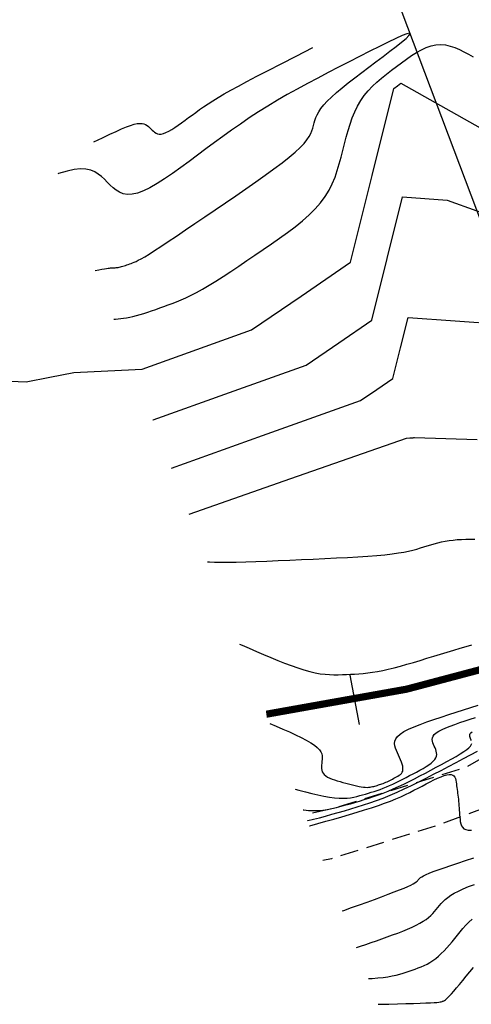
# Model space of a CAD drawing. Units: millimetres. Extents: x 193795 to 197928, y 8943600 to 8944624.
# Drawn here: x 194282 to 194314, y 8943716 to 8943784 of the extents above; entities that cross this region are included whole.
import ezdxf

# ---------------------------------------------------------------- set-up
doc = ezdxf.new("R2010")
doc.units = ezdxf.units.MM
doc.linetypes.add('DASHED', pattern=[0.75, 0.5, -0.25])
for name, color, linetype in [('CNIVEL_M', 18, 'Continuous'), ('CNIVEL_S', 36, 'Continuous'), ('EJE_ESTACA', 7, 'Continuous'), ('EJE_LINEA', 154, 'Continuous'), ('TROCHA', 8, 'Continuous')]:
    doc.layers.add(name, color=color, linetype=linetype)

msp = doc.modelspace()

# ---------------------------------------------------------------- linework, layer by layer
at = {"layer": 'CNIVEL_M', "elevation": 2130}
msp.add_lwpolyline([(194281.064, 8943758.908), (194282.737, 8943758.829), (194284.387, 8943759.163), (194286.037, 8943759.497), (194288.411, 8943759.612), (194290.784, 8943759.727), (194294.586, 8943761.083), (194298.387, 8943762.44), (194301.828, 8943764.788), (194305.268, 8943767.137), (194306.774, 8943773.173), (194308.281, 8943779.209), (194308.517, 8943779.386), (194308.753, 8943779.564), (194314.261, 8943776.471)], dxfattribs=at)
at = {"layer": 'CNIVEL_M'}
for points in [[(194297.541, 8943740.624), (194297.73, 8943740.547), (194298.225, 8943740.34), (194298.723, 8943740.128), (194299.222, 8943739.915), (194299.717, 8943739.706), (194300.205, 8943739.504), (194300.683, 8943739.313), (194301.148, 8943739.136), (194301.596, 8943738.976), (194302.023, 8943738.838), (194302.427, 8943738.724), (194302.805, 8943738.637), (194303.159, 8943738.575), (194303.494, 8943738.534), (194303.811, 8943738.511), (194304.114, 8943738.502), (194304.408, 8943738.503), (194304.695, 8943738.512), (194304.978, 8943738.523), (194305.262, 8943738.536), (194305.548, 8943738.551), (194305.84, 8943738.571), (194306.142, 8943738.596), (194306.455, 8943738.63), (194306.783, 8943738.674), (194307.129, 8943738.731), (194307.497, 8943738.802), (194307.887, 8943738.889), (194308.298, 8943738.991), (194308.727, 8943739.106), (194309.171, 8943739.23), (194309.628, 8943739.364), (194310.093, 8943739.503), (194310.564, 8943739.647), (194311.038, 8943739.792), (194311.512, 8943739.938), (194311.98, 8943740.081), (194312.436, 8943740.22), (194312.875, 8943740.351), (194313.292, 8943740.474), (194313.68, 8943740.584)], [(194302.41, 8943728.006), (194302.444, 8943728.015), (194302.992, 8943728.171), (194303.547, 8943728.329), (194304.103, 8943728.487), (194304.654, 8943728.645), (194305.197, 8943728.803), (194305.726, 8943728.961), (194306.239, 8943729.117), (194306.73, 8943729.273), (194307.195, 8943729.428), (194307.629, 8943729.582), (194308.031, 8943729.734), (194308.402, 8943729.885), (194308.747, 8943730.035), (194309.071, 8943730.184), (194309.377, 8943730.333), (194309.67, 8943730.481), (194309.955, 8943730.628), (194310.235, 8943730.776), (194310.514, 8943730.922), (194310.789, 8943731.065), (194311.055, 8943731.199), (194311.31, 8943731.319), (194311.548, 8943731.423), (194311.765, 8943731.505), (194311.959, 8943731.561), (194312.123, 8943731.587), (194312.256, 8943731.58), (194312.361, 8943731.543), (194312.441, 8943731.48), (194312.5, 8943731.395), (194312.543, 8943731.293), (194312.574, 8943731.179), (194312.597, 8943731.055), (194312.615, 8943730.928), (194312.633, 8943730.799), (194312.651, 8943730.67), (194312.669, 8943730.54), (194312.686, 8943730.409), (194312.703, 8943730.275), (194312.72, 8943730.139), (194312.736, 8943730), (194312.751, 8943729.858), (194312.765, 8943729.712), (194312.779, 8943729.562), (194312.792, 8943729.41), (194312.805, 8943729.255), (194312.817, 8943729.098), (194312.829, 8943728.939), (194312.841, 8943728.78), (194312.853, 8943728.62), (194312.866, 8943728.46), (194312.884, 8943728.306), (194312.914, 8943728.16), (194312.962, 8943728.027), (194313.033, 8943727.912), (194313.133, 8943727.819), (194313.267, 8943727.753), (194313.443, 8943727.718), (194313.663, 8943727.717)]]:
    msp.add_lwpolyline(points, dxfattribs=at)
at = {"layer": 'CNIVEL_S'}
for points in [[(194287.526, 8943766.573), (194287.779, 8943766.62), (194287.992, 8943766.658), (194288.168, 8943766.687), (194288.312, 8943766.709), (194288.428, 8943766.724), (194288.523, 8943766.735), (194288.602, 8943766.742), (194288.671, 8943766.746), (194288.734, 8943766.75), (194288.796, 8943766.753), (194288.859, 8943766.756), (194288.922, 8943766.761), (194288.988, 8943766.767), (194289.056, 8943766.775), (194289.127, 8943766.786), (194289.201, 8943766.8), (194289.28, 8943766.817), (194289.362, 8943766.838), (194289.449, 8943766.863), (194289.54, 8943766.891), (194289.633, 8943766.921), (194289.729, 8943766.953), (194289.827, 8943766.987), (194289.925, 8943767.022), (194290.025, 8943767.057), (194290.125, 8943767.094), (194290.236, 8943767.138), (194290.366, 8943767.196), (194290.525, 8943767.275), (194290.723, 8943767.383), (194290.969, 8943767.526), (194291.273, 8943767.712), (194291.645, 8943767.948), (194292.092, 8943768.238), (194292.606, 8943768.579), (194293.178, 8943768.961), (194293.799, 8943769.38), (194294.458, 8943769.827), (194295.146, 8943770.295), (194295.854, 8943770.778), (194296.571, 8943771.267), (194297.289, 8943771.757), (194297.995, 8943772.243), (194298.681, 8943772.718), (194299.335, 8943773.179), (194299.947, 8943773.62), (194300.506, 8943774.037), (194301.002, 8943774.425), (194301.424, 8943774.778), (194301.766, 8943775.095), (194302.034, 8943775.377), (194302.238, 8943775.63), (194302.39, 8943775.859), (194302.5, 8943776.068), (194302.578, 8943776.263), (194302.635, 8943776.448), (194302.681, 8943776.628), (194302.727, 8943776.807), (194302.78, 8943776.99), (194302.847, 8943777.179), (194302.936, 8943777.377), (194303.053, 8943777.587), (194303.205, 8943777.813), (194303.399, 8943778.056), (194303.644, 8943778.321), (194303.942, 8943778.609), (194304.291, 8943778.919), (194304.681, 8943779.247), (194305.107, 8943779.589), (194305.562, 8943779.945), (194306.038, 8943780.309), (194306.528, 8943780.679), (194307.025, 8943781.053), (194307.52, 8943781.424), (194307.995, 8943781.785), (194308.433, 8943782.122), (194308.813, 8943782.423), (194309.116, 8943782.679), (194309.323, 8943782.875), (194309.415, 8943783.002), (194309.372, 8943783.047), (194309.182, 8943783.002), (194308.858, 8943782.875), (194308.419, 8943782.679), (194307.884, 8943782.424), (194307.272, 8943782.122), (194306.602, 8943781.785), (194305.894, 8943781.425), (194305.167, 8943781.053), (194304.437, 8943780.679), (194303.709, 8943780.304), (194302.986, 8943779.927), (194302.269, 8943779.547), (194301.562, 8943779.163), (194300.865, 8943778.775), (194300.182, 8943778.38), (194299.515, 8943777.979), (194298.865, 8943777.57), (194298.231, 8943777.155), (194297.611, 8943776.734), (194297.001, 8943776.308), (194296.401, 8943775.877), (194295.807, 8943775.444), (194295.218, 8943775.01), (194294.631, 8943774.574), (194294.045, 8943774.139), (194293.466, 8943773.715), (194292.899, 8943773.31), (194292.35, 8943772.936), (194291.825, 8943772.601), (194291.331, 8943772.316), (194290.874, 8943772.091), (194290.459, 8943771.936), (194290.092, 8943771.857), (194289.766, 8943771.847), (194289.478, 8943771.898), (194289.22, 8943771.998), (194288.987, 8943772.139), (194288.772, 8943772.309), (194288.569, 8943772.499), (194288.372, 8943772.699), (194288.175, 8943772.899), (194287.969, 8943773.091), (194287.746, 8943773.265), (194287.498, 8943773.414), (194287.216, 8943773.528), (194286.891, 8943773.599), (194286.515, 8943773.619), (194286.08, 8943773.578), (194285.576, 8943773.47), (194284.99, 8943773.29), (194284.941, 8943773.272)], [(194287.446, 8943775.51), (194288.027, 8943775.785), (194288.537, 8943776.023), (194288.982, 8943776.227), (194289.367, 8943776.397), (194289.7, 8943776.535), (194289.986, 8943776.641), (194290.231, 8943776.716), (194290.442, 8943776.761), (194290.624, 8943776.779), (194290.781, 8943776.77), (194290.917, 8943776.741), (194291.035, 8943776.693), (194291.139, 8943776.631), (194291.232, 8943776.558), (194291.318, 8943776.478), (194291.401, 8943776.394), (194291.483, 8943776.31), (194291.568, 8943776.231), (194291.658, 8943776.159), (194291.755, 8943776.101), (194291.863, 8943776.059), (194291.984, 8943776.038), (194292.12, 8943776.041), (194292.274, 8943776.074), (194292.447, 8943776.139), (194292.638, 8943776.234), (194292.845, 8943776.353), (194293.064, 8943776.493), (194293.294, 8943776.649), (194293.531, 8943776.819), (194293.774, 8943776.996), (194294.018, 8943777.178), (194294.265, 8943777.361), (194294.517, 8943777.545), (194294.781, 8943777.735), (194295.063, 8943777.93), (194295.369, 8943778.135), (194295.704, 8943778.35), (194296.075, 8943778.577), (194296.488, 8943778.82), (194296.949, 8943779.082), (194297.472, 8943779.368), (194298.069, 8943779.687), (194298.754, 8943780.047), (194299.542, 8943780.455), (194300.445, 8943780.92), (194301.477, 8943781.449), (194302.651, 8943782.051)], [(194288.83, 8943763.194), (194288.933, 8943763.2), (194289.118, 8943763.213), (194289.307, 8943763.231), (194289.504, 8943763.255), (194289.709, 8943763.286), (194289.924, 8943763.325), (194290.151, 8943763.375), (194290.391, 8943763.436), (194290.642, 8943763.508), (194290.904, 8943763.588), (194291.174, 8943763.676), (194291.451, 8943763.769), (194291.733, 8943763.867), (194292.018, 8943763.968), (194292.305, 8943764.07), (194292.593, 8943764.173), (194292.886, 8943764.281), (194293.187, 8943764.398), (194293.502, 8943764.529), (194293.835, 8943764.677), (194294.19, 8943764.848), (194294.573, 8943765.047), (194294.986, 8943765.277), (194295.434, 8943765.541), (194295.914, 8943765.838), (194296.42, 8943766.161), (194296.949, 8943766.507), (194297.496, 8943766.872), (194298.056, 8943767.25), (194298.626, 8943767.636), (194299.199, 8943768.028), (194299.773, 8943768.42), (194300.339, 8943768.814), (194300.891, 8943769.21), (194301.421, 8943769.609), (194301.923, 8943770.013), (194302.389, 8943770.423), (194302.812, 8943770.84), (194303.185, 8943771.265), (194303.503, 8943771.699), (194303.771, 8943772.141), (194303.996, 8943772.59), (194304.185, 8943773.045), (194304.346, 8943773.505), (194304.485, 8943773.968), (194304.61, 8943774.434), (194304.728, 8943774.9), (194304.845, 8943775.367), (194304.966, 8943775.83), (194305.094, 8943776.287), (194305.233, 8943776.734), (194305.386, 8943777.168), (194305.558, 8943777.586), (194305.751, 8943777.985), (194305.97, 8943778.362), (194306.216, 8943778.714), (194306.488, 8943779.044), (194306.782, 8943779.354), (194307.094, 8943779.648), (194307.421, 8943779.93), (194307.758, 8943780.202), (194308.103, 8943780.468), (194308.451, 8943780.73), (194308.8, 8943780.991), (194309.148, 8943781.245), (194309.496, 8943781.485), (194309.841, 8943781.704), (194310.185, 8943781.896), (194310.526, 8943782.054), (194310.864, 8943782.171), (194311.198, 8943782.239), (194311.529, 8943782.255), (194311.856, 8943782.223), (194312.179, 8943782.15), (194312.5, 8943782.042), (194312.82, 8943781.907), (194313.137, 8943781.751), (194313.454, 8943781.582), (194313.77, 8943781.406)], [(194295.329, 8943746.353), (194295.478, 8943746.34), (194295.82, 8943746.322), (194296.24, 8943746.313), (194296.747, 8943746.314), (194297.331, 8943746.323), (194297.983, 8943746.341), (194298.691, 8943746.364), (194299.443, 8943746.393), (194300.23, 8943746.425), (194301.038, 8943746.46), (194301.858, 8943746.497), (194302.678, 8943746.533), (194303.489, 8943746.571), (194304.282, 8943746.609), (194305.048, 8943746.649), (194305.777, 8943746.692), (194306.461, 8943746.737), (194307.09, 8943746.786), (194307.656, 8943746.839), (194308.152, 8943746.896), (194308.585, 8943746.958), (194308.962, 8943747.023), (194309.295, 8943747.091), (194309.591, 8943747.161), (194309.86, 8943747.233), (194310.111, 8943747.306), (194310.352, 8943747.38), (194310.592, 8943747.454), (194310.834, 8943747.526), (194311.078, 8943747.596), (194311.327, 8943747.661), (194311.58, 8943747.722), (194311.841, 8943747.775), (194312.109, 8943747.821), (194312.387, 8943747.858), (194312.675, 8943747.884), (194312.972, 8943747.901), (194313.277, 8943747.91), (194313.589, 8943747.913), (194313.907, 8943747.91)], [(194299.666, 8943735.117), (194300.102, 8943734.93), (194300.566, 8943734.73), (194301.014, 8943734.532), (194301.439, 8943734.337), (194301.834, 8943734.147), (194302.19, 8943733.963), (194302.501, 8943733.786), (194302.758, 8943733.616), (194302.957, 8943733.456), (194303.103, 8943733.303), (194303.202, 8943733.158), (194303.264, 8943733.018), (194303.295, 8943732.883), (194303.303, 8943732.751), (194303.295, 8943732.622), (194303.281, 8943732.494), (194303.265, 8943732.366), (194303.253, 8943732.239), (194303.247, 8943732.115), (194303.252, 8943731.994), (194303.27, 8943731.878), (194303.304, 8943731.767), (194303.359, 8943731.663), (194303.437, 8943731.568), (194303.54, 8943731.481), (194303.667, 8943731.402), (194303.814, 8943731.33), (194303.978, 8943731.264), (194304.155, 8943731.202), (194304.342, 8943731.144), (194304.535, 8943731.088), (194304.732, 8943731.033), (194304.93, 8943730.979), (194305.125, 8943730.926), (194305.317, 8943730.875), (194305.503, 8943730.828), (194305.682, 8943730.785), (194305.852, 8943730.749), (194306.011, 8943730.72), (194306.157, 8943730.7), (194306.289, 8943730.689), (194306.408, 8943730.686), (194306.516, 8943730.69), (194306.616, 8943730.701), (194306.707, 8943730.717), (194306.793, 8943730.736), (194306.876, 8943730.757), (194306.957, 8943730.78), (194307.037, 8943730.803), (194307.118, 8943730.826), (194307.199, 8943730.851), (194307.281, 8943730.876), (194307.364, 8943730.903), (194307.448, 8943730.933), (194307.534, 8943730.965), (194307.621, 8943731), (194307.71, 8943731.038), (194307.801, 8943731.08), (194307.893, 8943731.124), (194307.987, 8943731.17), (194308.081, 8943731.218), (194308.177, 8943731.267), (194308.272, 8943731.317), (194308.368, 8943731.368), (194308.464, 8943731.419), (194308.557, 8943731.471), (194308.644, 8943731.528), (194308.723, 8943731.589), (194308.792, 8943731.657), (194308.847, 8943731.735), (194308.886, 8943731.822), (194308.906, 8943731.922), (194308.906, 8943732.036), (194308.886, 8943732.162), (194308.851, 8943732.298), (194308.802, 8943732.443), (194308.742, 8943732.595), (194308.674, 8943732.752), (194308.601, 8943732.913), (194308.525, 8943733.075), (194308.45, 8943733.238), (194308.385, 8943733.401), (194308.338, 8943733.564), (194308.319, 8943733.728), (194308.338, 8943733.892), (194308.403, 8943734.056), (194308.524, 8943734.221), (194308.711, 8943734.387), (194308.969, 8943734.554), (194309.292, 8943734.721), (194309.671, 8943734.89), (194310.097, 8943735.058), (194310.561, 8943735.227), (194311.052, 8943735.397), (194311.562, 8943735.566), (194312.081, 8943735.736), (194312.601, 8943735.906), (194313.117, 8943736.074), (194313.623, 8943736.239), (194314.116, 8943736.401)], [(194301.422, 8943730.566), (194301.666, 8943730.5), (194302.125, 8943730.379), (194302.572, 8943730.266), (194303.001, 8943730.165), (194303.409, 8943730.079), (194303.792, 8943730.011), (194304.144, 8943729.962), (194304.464, 8943729.937), (194304.754, 8943729.932), (194305.018, 8943729.944), (194305.261, 8943729.971), (194305.487, 8943730.01), (194305.7, 8943730.057), (194305.904, 8943730.111), (194306.104, 8943730.167), (194306.304, 8943730.224), (194306.504, 8943730.282), (194306.705, 8943730.342), (194306.909, 8943730.406), (194307.114, 8943730.473), (194307.323, 8943730.546), (194307.535, 8943730.626), (194307.751, 8943730.713), (194307.972, 8943730.808), (194308.197, 8943730.911), (194308.426, 8943731.02), (194308.658, 8943731.135), (194308.892, 8943731.254), (194309.128, 8943731.376), (194309.366, 8943731.5), (194309.603, 8943731.625), (194309.841, 8943731.75), (194310.073, 8943731.876), (194310.297, 8943732.001), (194310.507, 8943732.125), (194310.698, 8943732.249), (194310.867, 8943732.372), (194311.009, 8943732.494), (194311.118, 8943732.614), (194311.193, 8943732.734), (194311.236, 8943732.852), (194311.251, 8943732.969), (194311.244, 8943733.085), (194311.218, 8943733.201), (194311.179, 8943733.316), (194311.13, 8943733.431), (194311.077, 8943733.545), (194311.025, 8943733.66), (194310.979, 8943733.775), (194310.946, 8943733.889), (194310.932, 8943734.004), (194310.945, 8943734.12), (194310.991, 8943734.235), (194311.077, 8943734.352), (194311.208, 8943734.468), (194311.389, 8943734.586), (194311.617, 8943734.704), (194311.884, 8943734.822), (194312.183, 8943734.941), (194312.509, 8943735.06), (194312.855, 8943735.179), (194313.214, 8943735.298), (194313.579, 8943735.418), (194313.946, 8943735.537)], [(194313.659, 8943733.948), (194313.629, 8943734.015), (194313.599, 8943734.081), (194313.572, 8943734.148), (194313.553, 8943734.214), (194313.545, 8943734.281), (194313.553, 8943734.348), (194313.58, 8943734.415), (194313.629, 8943734.482), (194313.705, 8943734.55)], [(194301.978, 8943729.125), (194302.013, 8943729.12), (194302.346, 8943729.087), (194302.676, 8943729.075), (194303.004, 8943729.084), (194303.329, 8943729.114), (194303.653, 8943729.161), (194303.975, 8943729.222), (194304.295, 8943729.295), (194304.615, 8943729.377), (194304.933, 8943729.464), (194305.252, 8943729.554), (194305.57, 8943729.645), (194305.89, 8943729.738), (194306.212, 8943729.834), (194306.536, 8943729.935), (194306.864, 8943730.043), (194307.197, 8943730.16), (194307.536, 8943730.287), (194307.881, 8943730.426), (194308.234, 8943730.578), (194308.594, 8943730.742), (194308.959, 8943730.916), (194309.329, 8943731.099), (194309.703, 8943731.289), (194310.08, 8943731.484), (194310.459, 8943731.682), (194310.839, 8943731.882), (194311.218, 8943732.082), (194311.59, 8943732.28), (194311.95, 8943732.474), (194312.29, 8943732.661), (194312.605, 8943732.84), (194312.887, 8943733.009), (194313.131, 8943733.165), (194313.33, 8943733.306), (194313.48, 8943733.431), (194313.585, 8943733.542), (194313.651, 8943733.64), (194313.685, 8943733.728)], [(194302.268, 8943728.373), (194302.287, 8943728.378), (194302.688, 8943728.473), (194303.103, 8943728.58), (194303.529, 8943728.696), (194303.963, 8943728.817), (194304.399, 8943728.941), (194304.837, 8943729.066), (194305.276, 8943729.194), (194305.718, 8943729.326), (194306.163, 8943729.465), (194306.614, 8943729.613), (194307.071, 8943729.774), (194307.537, 8943729.948), (194308.011, 8943730.139), (194308.496, 8943730.348), (194308.99, 8943730.573), (194309.492, 8943730.813), (194310, 8943731.064), (194310.514, 8943731.324), (194311.032, 8943731.592), (194311.552, 8943731.865), (194312.074, 8943732.139), (194312.594, 8943732.414), (194313.107, 8943732.684), (194313.602, 8943732.947), (194314.073, 8943733.197)], [(194304.686, 8943722.109), (194304.796, 8943722.148), (194305.336, 8943722.342), (194305.875, 8943722.535), (194306.407, 8943722.727), (194306.923, 8943722.913), (194307.415, 8943723.093), (194307.876, 8943723.264), (194308.298, 8943723.423), (194308.672, 8943723.568), (194308.992, 8943723.698), (194309.252, 8943723.81), (194309.456, 8943723.906), (194309.614, 8943723.988), (194309.732, 8943724.058), (194309.819, 8943724.12), (194309.882, 8943724.174), (194309.93, 8943724.224), (194309.969, 8943724.272), (194310.009, 8943724.32), (194310.058, 8943724.369), (194310.123, 8943724.424), (194310.214, 8943724.485), (194310.34, 8943724.555), (194310.509, 8943724.636), (194310.729, 8943724.731), (194311.009, 8943724.841), (194311.355, 8943724.968), (194311.762, 8943725.111), (194312.219, 8943725.267), (194312.72, 8943725.434), (194313.255, 8943725.611), (194313.816, 8943725.794)], [(194305.668, 8943719.565), (194305.962, 8943719.657), (194306.328, 8943719.779), (194306.698, 8943719.907), (194307.07, 8943720.039), (194307.444, 8943720.172), (194307.817, 8943720.306), (194308.186, 8943720.441), (194308.547, 8943720.575), (194308.895, 8943720.709), (194309.228, 8943720.844), (194309.539, 8943720.979), (194309.827, 8943721.115), (194310.085, 8943721.25), (194310.313, 8943721.387), (194310.511, 8943721.524), (194310.686, 8943721.661), (194310.839, 8943721.798), (194310.977, 8943721.936), (194311.102, 8943722.074), (194311.219, 8943722.212), (194311.332, 8943722.35), (194311.445, 8943722.489), (194311.564, 8943722.627), (194311.696, 8943722.767), (194311.846, 8943722.907), (194312.02, 8943723.049), (194312.225, 8943723.193), (194312.466, 8943723.339), (194312.751, 8943723.488), (194313.082, 8943723.64), (194313.456, 8943723.795), (194313.866, 8943723.952)], [(194306.5, 8943717.407), (194306.773, 8943717.423), (194307.165, 8943717.455), (194307.527, 8943717.494), (194307.856, 8943717.54), (194308.155, 8943717.593), (194308.427, 8943717.653), (194308.678, 8943717.717), (194308.911, 8943717.785), (194309.132, 8943717.856), (194309.344, 8943717.929), (194309.552, 8943718.003), (194309.758, 8943718.077), (194309.965, 8943718.155), (194310.171, 8943718.236), (194310.375, 8943718.325), (194310.579, 8943718.424), (194310.781, 8943718.535), (194310.981, 8943718.661), (194311.179, 8943718.803), (194311.374, 8943718.964), (194311.567, 8943719.142), (194311.758, 8943719.334), (194311.947, 8943719.538), (194312.135, 8943719.753), (194312.322, 8943719.974), (194312.508, 8943720.2), (194312.694, 8943720.429), (194312.881, 8943720.658), (194313.071, 8943720.885), (194313.268, 8943721.109), (194313.477, 8943721.329), (194313.7, 8943721.544)], [(194307.187, 8943715.626), (194307.278, 8943715.628), (194307.921, 8943715.644), (194308.535, 8943715.659), (194309.109, 8943715.674), (194309.633, 8943715.688), (194310.098, 8943715.703), (194310.494, 8943715.718), (194310.813, 8943715.733), (194311.063, 8943715.747), (194311.253, 8943715.762), (194311.394, 8943715.776), (194311.495, 8943715.79), (194311.566, 8943715.805), (194311.618, 8943715.819), (194311.659, 8943715.833), (194311.7, 8943715.849), (194311.744, 8943715.868), (194311.795, 8943715.898), (194311.856, 8943715.942), (194311.93, 8943716.004), (194312.022, 8943716.091), (194312.135, 8943716.207), (194312.272, 8943716.355), (194312.435, 8943716.541), (194312.622, 8943716.76), (194312.829, 8943717.007), (194313.054, 8943717.279), (194313.293, 8943717.569), (194313.542, 8943717.874), (194313.797, 8943718.188)]]:
    msp.add_lwpolyline(points, dxfattribs=at)
for points, elevation in [([(194291.529, 8943756.202), (194291.561, 8943756.203), (194296.866, 8943758.096), (194302.171, 8943759.989), (194304.456, 8943761.549), (194306.74, 8943763.108), (194307.809, 8943767.391), (194308.878, 8943771.674), (194310.43, 8943771.564), (194311.982, 8943771.455), (194316.094, 8943769.964)], 2128), ([(194292.821, 8943752.852), (194299.147, 8943755.109), (194305.955, 8943757.539), (194307.084, 8943758.309), (194308.212, 8943759.08), (194308.741, 8943761.196), (194309.269, 8943763.312), (194312.531, 8943763.082), (194315.793, 8943762.853)], 2126), ([(194294.056, 8943749.654), (194301.112, 8943752.123), (194309.143, 8943754.933), (194309.383, 8943754.943), (194309.622, 8943754.954), (194309.666, 8943754.968), (194309.71, 8943754.981), (194314.051, 8943754.835)], 2124)]:
    msp.add_lwpolyline(points, dxfattribs=dict(at, elevation=elevation))
at = {"layer": 'EJE_ESTACA', "color": 12}
msp.add_line((194324.821, 8943742.105), (194304.995, 8943794.747), dxfattribs=at)
at = {"layer": 'EJE_ESTACA'}
msp.add_line((194305.896, 8943735.047), (194305.245, 8943738.486), dxfattribs=at)
at = {"layer": 'EJE_LINEA', "const_width": 0.5}
msp.add_lwpolyline([(194299.416, 8943735.765, 0.124341), (194353.94, 8943757.711)], format="xyb", dxfattribs=at)
at = {"layer": 'TROCHA', "linetype": 'DASHED', "ltscale": 2.5, "flags": 128}
for points in [[(195048.672, 8944332.076), (195046.778, 8944326.541), (195044.462, 8944320.007), (195042.846, 8944314.141), (195041.076, 8944307.252), (195038.798, 8944299.945), (195037.013, 8944292.455), (195033.551, 8944285.221), (195029.929, 8944277.764), (195025.598, 8944271.189), (195023.206, 8944263.513), (195020.283, 8944255.754), (195017.842, 8944247.747), (195017.481, 8944240.346), (195017.149, 8944232.484), (195017.387, 8944224.184), (195016.963, 8944215.605), (195015.466, 8944207.674), (195012.888, 8944199.62), (195010.233, 8944190.799), (195007.978, 8944181.46), (195005.987, 8944173.745), (195003.549, 8944166.1), (195001.268, 8944156.983), (195000.339, 8944149.124), (194998.572, 8944140.559), (194997.402, 8944135.267), (194995.595, 8944128.519), (194993.404, 8944119.893), (194991.268, 8944111.624), (194990.743, 8944102.371), (194988.943, 8944093.956), (194987.1, 8944078.015), (194985.944, 8944068.31), (194984.816, 8944060.546), (194983.8, 8944052.424), (194983.385, 8944044.699), (194981.82, 8944036.925), (194981.011, 8944029.237), (194979.441, 8944021.812), (194976.359, 8944015.292), (194972.863, 8944008.526), (194969.223, 8944002.105), (194963.782, 8943995.349), (194958.61, 8943989.798), (194952.741, 8943984.437), (194947.95, 8943978.049), (194942.874, 8943972.239), (194936.996, 8943966.818), (194931.848, 8943961.092), (194925.975, 8943956.004), (194920.165, 8943950.836), (194914.177, 8943945.512), (194908.428, 8943940.337), (194903.016, 8943935.641), (194897.583, 8943930.769), (194892.007, 8943925.614), (194886.158, 8943920.592), (194878.82, 8943916.754), (194871.428, 8943912.2), (194864.894, 8943907.807), (194862.452, 8943907.28), (194861.842, 8943907.636), (194858.439, 8943911.054), (194856.676, 8943912.639), (194857.07, 8943918.02), (194858.53, 8943922.015), (194861.614, 8943926.765), (194867.241, 8943930.72), (194873.521, 8943934.223), (194879.146, 8943937.938), (194882.68, 8943941.871), (194882.713, 8943944.681), (194884.18, 8943946.781), (194885.011, 8943953.929), (194883.562, 8943958.768), (194880.303, 8943963.652), (194875.044, 8943969.94), (194872.407, 8943971.737), (194866.299, 8943974.465), (194856.919, 8943972.889), (194848.283, 8943966.295), (194840.265, 8943961.432), (194830.316, 8943958.768), (194820.863, 8943955.957), (194812.12, 8943951.73), (194806.036, 8943949.448), (194794.59, 8943945.03), (194786.003, 8943943.291), (194778.064, 8943941.691), (194767.951, 8943939.117), (194741.536, 8943929.592), (194736.16, 8943928.456), (194725.909, 8943925.965), (194716.066, 8943922.875), (194705.691, 8943918.926), (194695.229, 8943916.859), (194684.591, 8943914.892), (194674.149, 8943914.053), (194663.29, 8943911.785), (194654.114, 8943910.036), (194638.144, 8943906.234), (194627.121, 8943903.301), (194617.543, 8943901.256), (194609.323, 8943901.269), (194603.352, 8943902.661), (194588.85, 8943906.963), (194578.155, 8943907.65), (194567.909, 8943908.848), (194557.271, 8943908.899), (194536.111, 8943911.89), (194522.202, 8943910.196), (194501.436, 8943906.013), (194489.043, 8943904.645), (194475.093, 8943902.896), (194465.404, 8943901.778), (194454.108, 8943898.556), (194445.663, 8943892.878), (194439.041, 8943886.967), (194433.496, 8943880.579), (194428.558, 8943873.039), (194425.419, 8943863.14), (194425.985, 8943853.973), (194426.386, 8943842.539), (194427.778, 8943833.767), (194428.473, 8943825.769), (194426.694, 8943816.677), (194422.666, 8943809.959), (194417.299, 8943803.809), (194411.341, 8943798.547), (194403.619, 8943792.949), (194396.561, 8943788.308), (194390.496, 8943784.119), (194384.237, 8943779.09), (194378.335, 8943774.27), (194371.461, 8943768.961), (194363.184, 8943762.716), (194356.308, 8943757.759), (194347.977, 8943751.997), (194341.078, 8943747.779), (194332.799, 8943743.424), (194322.393, 8943737.274), (194313.218, 8943732.044), (194304.043, 8943729.207), (194302.116, 8943728.767)], [(195053.946, 8944331.075), (195053.615, 8944330.016), (195051.805, 8944324.188), (195050.176, 8944318.49), (195047.868, 8944311.036), (195045.811, 8944303.9), (195044.139, 8944296.959), (195042.113, 8944290.23), (195040.025, 8944283.326), (195037.585, 8944276.728), (195035.036, 8944269.18), (195033.647, 8944262.357), (195031.548, 8944255.054), (195031.048, 8944246.344), (195028.928, 8944237.977), (195026.515, 8944231.93), (195026.136, 8944225.883), (195024.291, 8944217.664), (195022.041, 8944209.203), (195020.246, 8944200.74), (195018.328, 8944191.565), (195015.451, 8944180.752), (195013.646, 8944172.672), (195011.686, 8944163.945), (195010.022, 8944156.352), (195008.579, 8944148.238), (195006.827, 8944140.713), (195004.677, 8944132.703), (195002.725, 8944125.018), (194998.554, 8944109.599), (194997.484, 8944102.165), (194995.513, 8944093.45), (194992.099, 8944078.863), (194991.063, 8944069.562), (194990.474, 8944061.493), (194989.642, 8944053.796), (194988.82, 8944045.836), (194987.782, 8944037.778), (194986.448, 8944029.309), (194985.668, 8944021.544), (194984.248, 8944009.732), (194979.559, 8944004.067), (194975.414, 8944000.633), (194973.361, 8943997.486), (194969.261, 8943992.181), (194963.853, 8943986.064), (194959.268, 8943980.855), (194954.513, 8943977.139), (194949.536, 8943972.55), (194944.418, 8943967.632), (194938.705, 8943962.856), (194933.644, 8943958.313), (194927.805, 8943952.939), (194922.619, 8943948.352), (194916.597, 8943942.853), (194910.825, 8943937.262), (194905.857, 8943932.467), (194900.47, 8943927.376), (194893.427, 8943921.32), (194887.763, 8943916.649), (194880.436, 8943910.745), (194873.331, 8943905.179), (194867.434, 8943901.833), (194860.872, 8943901.446), (194854.617, 8943903.774), (194854.617, 8943903.774), (194849.603, 8943909.35), (194849.66, 8943916.521), (194852.945, 8943923.245), (194857.513, 8943929.159), (194862.838, 8943934.831), (194869.759, 8943939.271), (194877.071, 8943946.768), (194879.305, 8943954.878), (194876.701, 8943961.137), (194871.771, 8943966.944), (194865.082, 8943967.103), (194854.93, 8943964.07), (194846.444, 8943957.324), (194837.024, 8943953.414), (194827.028, 8943951.991), (194817.425, 8943949.185), (194808.007, 8943944.993), (194798.382, 8943940.204), (194789.645, 8943937.981), (194779.646, 8943935.5), (194769.234, 8943933.651), (194751.668, 8943928.203), (194739.026, 8943924.173), (194728.362, 8943922.037), (194717.991, 8943918.374), (194707.639, 8943914.29), (194696.434, 8943912.429), (194685.076, 8943911.707), (194673.16, 8943910.075), (194660.922, 8943906.774), (194649.889, 8943904.99), (194639.083, 8943902.582), (194628.313, 8943899.499), (194619.127, 8943897.655), (194610.6, 8943896.212), (194602.499, 8943897.846), (194593.821, 8943899.858), (194585.579, 8943900.654), (194576.556, 8943901.434), (194566.419, 8943899.887), (194557.861, 8943901.074), (194548.974, 8943901.994), (194517.521, 8943901.62), (194508.002, 8943900.842), (194498.363, 8943901.244), (194489.252, 8943901.194), (194480.796, 8943899.217), (194471.831, 8943897.108), (194461.019, 8943894.183), (194452.055, 8943889.308), (194443.079, 8943882.692), (194436.352, 8943875.979), (194431.731, 8943868.217), (194430.317, 8943859.34), (194431.6, 8943850.773), (194432.833, 8943843.807), (194433.411, 8943833.334), (194432.934, 8943824.931), (194431.641, 8943816.855), (194430.068, 8943814.89), (194426.579, 8943806.644), (194421.695, 8943797.787), (194413.552, 8943792.32), (194405.488, 8943786.745), (194397.764, 8943783.349), (194391.642, 8943779.513), (194385.758, 8943774.502), (194380.311, 8943769.482), (194373.08, 8943763.777), (194364.974, 8943757.369), (194358.931, 8943754.418), (194350.281, 8943747.818), (194341.396, 8943743.886), (194333.168, 8943739.985), (194326.167, 8943735.423), (194318.901, 8943731.245), (194316.778, 8943730.062), (194311.431, 8943728.087), (194303.942, 8943725.733), (194303.332, 8943725.617)]]:
    msp.add_lwpolyline(points, dxfattribs=at)

doc.saveas('drawing.dxf')
